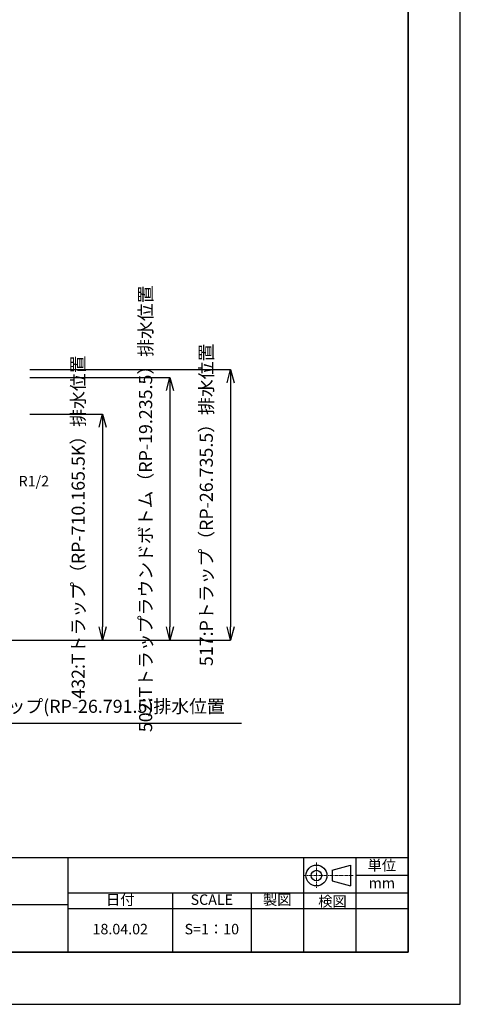
# Model space of a CAD drawing. Units: millimetres. Extents: x -1414 to 2786, y -3266 to -296.
# Drawn here: x 1944 to 2786, y -3266 to -1384 of the extents above; entities that cross this region are included whole.
import ezdxf
from ezdxf.enums import TextEntityAlignment as Align

# ---------------------------------------------------------------- set-up
doc = ezdxf.new("R2010")
doc.units = ezdxf.units.MM
doc.linetypes.add('CENTER1', pattern=[10, 6.25, -1.25, 1.25, -1.25])
doc.layers.get('0').update_dxf_attribs({"lineweight": 5})
doc.layers.add('_0-0_', color=7, linetype='Continuous')
for name, color, linetype, lineweight in [('中心線', 1, 'CENTER1', 0), ('図面枠', 6, 'Continuous', 25), ('寸法', 3, 'Continuous', 5), ('文字', 4, 'Continuous', 0)]:
    doc.layers.add(name, color=color, linetype=linetype, lineweight=lineweight)
doc.styles.add('japanese', font='romans.shx', dxfattribs={"bigfont": 'bigfont.shx'})
doc.dimstyles.new('KIHON', dxfattribs={"dimscale": 10, "dimtxt": 2.5, "dimasz": 2.5, "dimexe": 0, "dimexo": 2, "dimgap": 1, "dimtad": 1, "dimdec": 0, "dimdsep": 46, "dimtxsty": 'japanese', "dimblk": 'OPEN30', "dimcen": 2.5, "dimadec": 0, "dimazin": 0, "dimtfac": 1, "dimtdec": 0, "dimtmove": 0, "dimatfit": 0, "dimfxl": 1, "dimarcsym": 0})

# ---------------------------------------------------------------- blocks, each defined once
blk = doc.blocks.new('_Open30')
at = {"color": 0, "linetype": 'ByBlock', "lineweight": -2}
for p, q in [((-1, 0.268), (0, 0)), ((0, 0), (-1, -0.268)), ((0, 0), (-1, 0))]:
    blk.add_line(p, q, dxfattribs=at)
blk = doc.blocks.new('*D25')
at = {"layer": 'Defpoints', "color": 0}
for p in [(1519.7, -2669.8), (1683.7, -2669.8), (1683.7, -2728.7)]:
    blk.add_point(p, dxfattribs=at)
at = {"layer": '寸法', "color": 0, "lineweight": -2}
for p, q in [((1519.7, -2689.8), (1519.7, -2728.7)), ((1683.7, -2689.8), (1683.7, -2728.7)), ((1494.7, -2728.7), (1469.7, -2728.7)), ((1519.7, -2728.7), (1683.7, -2728.7)), ((1708.7, -2728.7), (2367.9, -2728.7))]:
    blk.add_line(p, q, dxfattribs=at)
at = {"layer": '寸法', "color": 0, "lineweight": -2, "xscale": 25, "yscale": 25, "zscale": 25}
blk.add_blockref('_Open30', (1519.7, -2728.7), dxfattribs=at)
at = {"layer": '寸法', "color": 0, "lineweight": -2, "xscale": 25, "yscale": 25, "zscale": 25, "rotation": 180}
blk.add_blockref('_Open30', (1683.7, -2728.7), dxfattribs=at)
at = {"layer": '寸法', "color": 0, "insert": (2050.8, -2699.7), "char_height": 25, "width": 873.929, "attachment_point": 5, "style": 'japanese'}
blk.add_mtext('164:Sトラップ(RP-26.791.5)排水位置', dxfattribs=at)
blk = doc.blocks.new('*D30')
at = {"layer": 'Defpoints', "color": 0}
for p in [(1943.2, -2137.8), (1821.7, -2569.8), (2102.2, -2569.8)]:
    blk.add_point(p, dxfattribs=at)
at = {"layer": '寸法', "color": 0, "lineweight": -2}
for p, q in [((1963.2, -2137.8), (2102.2, -2137.8)), ((2102.2, -2162.8), (2102.2, -2544.8)), ((1841.7, -2569.8), (2102.2, -2569.8))]:
    blk.add_line(p, q, dxfattribs=at)
at = {"layer": '寸法', "color": 0, "lineweight": -2, "xscale": 25, "yscale": 25, "zscale": 25}
for p, rotation in [((2102.2, -2137.8), 90), ((2102.2, -2569.8), 270)]:
    blk.add_blockref('_Open30', p, dxfattribs=dict(at, rotation=rotation))
at = {"layer": '寸法', "color": 0, "insert": (2058.9, -2353.8), "char_height": 25, "width": 525.576, "attachment_point": 5, "rotation": 90, "style": 'japanese'}
blk.add_mtext('432:Tトラップ（RP-710.165.5K）排水位置', dxfattribs=at)
blk = doc.blocks.new('*D31')
at = {"layer": 'Defpoints', "color": 0}
for p in [(1943.2, -2067.8), (1821.7, -2569.8), (2231.1, -2569.8)]:
    blk.add_point(p, dxfattribs=at)
at = {"layer": '寸法', "color": 0, "lineweight": -2}
for p, q in [((1963.2, -2067.8), (2231.1, -2067.8)), ((2231.1, -2092.8), (2231.1, -2544.8)), ((1841.7, -2569.8), (2231.1, -2569.8))]:
    blk.add_line(p, q, dxfattribs=at)
at = {"layer": '寸法', "color": 0, "lineweight": -2, "xscale": 25, "yscale": 25, "zscale": 25}
for p, rotation in [((2231.1, -2067.8), 90), ((2231.1, -2569.8), 270)]:
    blk.add_blockref('_Open30', p, dxfattribs=dict(at, rotation=rotation))
at = {"layer": '寸法', "color": 0, "insert": (2187.8, -2318.8), "char_height": 25, "width": 477.343, "attachment_point": 5, "rotation": 90, "style": 'japanese'}
blk.add_mtext('502:Tトラップラウンドボトム（RP-19.235.5）排水位置', dxfattribs=at)
blk = doc.blocks.new('*D32')
at = {"layer": 'Defpoints', "color": 0}
for p in [(1943.2, -2052.8), (1821.7, -2569.8), (2347.1, -2569.8)]:
    blk.add_point(p, dxfattribs=at)
at = {"layer": '寸法', "color": 0, "lineweight": -2}
for p, q in [((1963.2, -2052.8), (2347.1, -2052.8)), ((2347.1, -2077.8), (2347.1, -2544.8)), ((1841.7, -2569.8), (2347.1, -2569.8))]:
    blk.add_line(p, q, dxfattribs=at)
at = {"layer": '寸法', "color": 0, "lineweight": -2, "xscale": 25, "yscale": 25, "zscale": 25}
for p, rotation in [((2347.1, -2052.8), 90), ((2347.1, -2569.8), 270)]:
    blk.add_blockref('_Open30', p, dxfattribs=dict(at, rotation=rotation))
at = {"layer": '寸法', "color": 0, "insert": (2303.8, -2311.3), "char_height": 25, "width": 477.343, "attachment_point": 5, "rotation": 90, "style": 'japanese'}
blk.add_mtext('517:Pトラップ（RP-26.735.5）排水位置', dxfattribs=at)

msp = doc.modelspace()

# ---------------------------------------------------------------- linework, layer by layer
at = {"layer": '_0-0_', "color": 2, "linetype": 'Continuous'}
for p, q in [((2541.1, -3010), (2576.1, -3000)), ((2541.1, -3010), (2541.1, -3030)), ((2576.1, -3000), (2576.1, -3040)), ((2541.1, -3030), (2576.1, -3040))]:
    msp.add_line(p, q, dxfattribs=at)
for radius in [20, 10]:
    msp.add_circle((2511.1, -3020), radius, dxfattribs=at)
at = {"layer": 'Defpoints'}
msp.add_lwpolyline([(-1413.9, -3266.2), (2786.1, -3266.2), (2786.1, -296.2), (-1413.9, -296.2)], close=True, dxfattribs=at)
at = {"layer": '中心線'}
for p, q in [((2511.1, -2995), (2511.1, -3045)), ((2486.1, -3020), (2581.1, -3020))]:
    msp.add_line(p, q, dxfattribs=at)
at = {"layer": '図面枠', "linetype": 'Continuous', "lineweight": 35}
for q in [(2686.1, -396.2), (-1313.9, -3166.2)]:
    msp.add_line((2686.1, -3166.2), q, dxfattribs=at)
at = {"layer": '図面枠', "linetype": 'Continuous'}
for p, q in [((2686.1, -2986.2), (761.6, -2986.2)), ((2036.1, -2986.2), (2036.1, -3166.2)), ((2486.1, -2986.2), (2486.1, -3166.2)), ((2586.1, -2986.2), (2586.1, -3166.2)), ((2686.1, -3020), (2586.1, -3020)), ((2686.1, -3053.7), (2036.1, -3053.7)), ((2236.1, -3053.7), (2236.1, -3166.2)), ((2386.1, -3053.7), (2386.1, -3166.2)), ((2036.1, -3076.2), (1361.6, -3076.2)), ((2686.1, -3083.7), (2036.1, -3083.7))]:
    msp.add_line(p, q, dxfattribs=at)

# ---------------------------------------------------------------- texts
at = {"layer": '文字', "lineweight": 5, "style": 'japanese'}
for s, p in [('R1/2', (1970.9, -2268.5)), ('単位', (2636.1, -3003.1)), ('mm', (2636.1, -3036.8)), ('日付', (2136.1, -3068.7)), ('SCALE', (2311.1, -3068.7)), ('製図', (2436.1, -3068.7)), ('18.04.02', (2136.1, -3125)), ('S=1：10', (2311.1, -3125))]:
    msp.add_text(s, height=20, dxfattribs=at).set_placement(p, align=Align.MIDDLE)
msp.add_text('検図', height=20, dxfattribs=at).set_placement((2514.5, -3079.2))

# ---------------------------------------------------------------- dimensions: what is measured, and where the dimension line sits
at = {"layer": '寸法'}
for base, p1, text, picture, middle in [((2231.1, -2569.8), (1943.2, -2067.8), '<>:Tトラップラウンドボトム（RP-19.235.5）排水位置', '*D31', (2231.1, -2318.8)), ((2347.1, -2569.8), (1943.2, -2052.8), '<>:Pトラップ（RP-26.735.5）排水位置', '*D32', (2347.1, -2311.3)), ((2102.2, -2569.8), (1943.2, -2137.8), '<>:Tトラップ（RP-710.165.5K）排水位置', '*D30', (2102.2, -2353.8))]:
    dim = msp.add_linear_dim(base=base, p1=p1, p2=(1821.7, -2569.8), angle=90, text=text, dimstyle='KIHON', dxfattribs=at)
    dim.commit()
    dim.dimension.update_dxf_attribs({"geometry": picture, "text_midpoint": middle, "dimtype": 160})
dim = msp.add_linear_dim(base=(1683.7, -2728.7), p1=(1519.7, -2669.8), p2=(1683.7, -2669.8), text='<>:Sトラップ(RP-26.791.5)排水位置', dimstyle='KIHON', dxfattribs=at)
dim.commit()
dim.dimension.update_dxf_attribs({"geometry": '*D25', "text_midpoint": (2050.8, -2728.7), "dimtype": 160})

doc.saveas('drawing.dxf')
